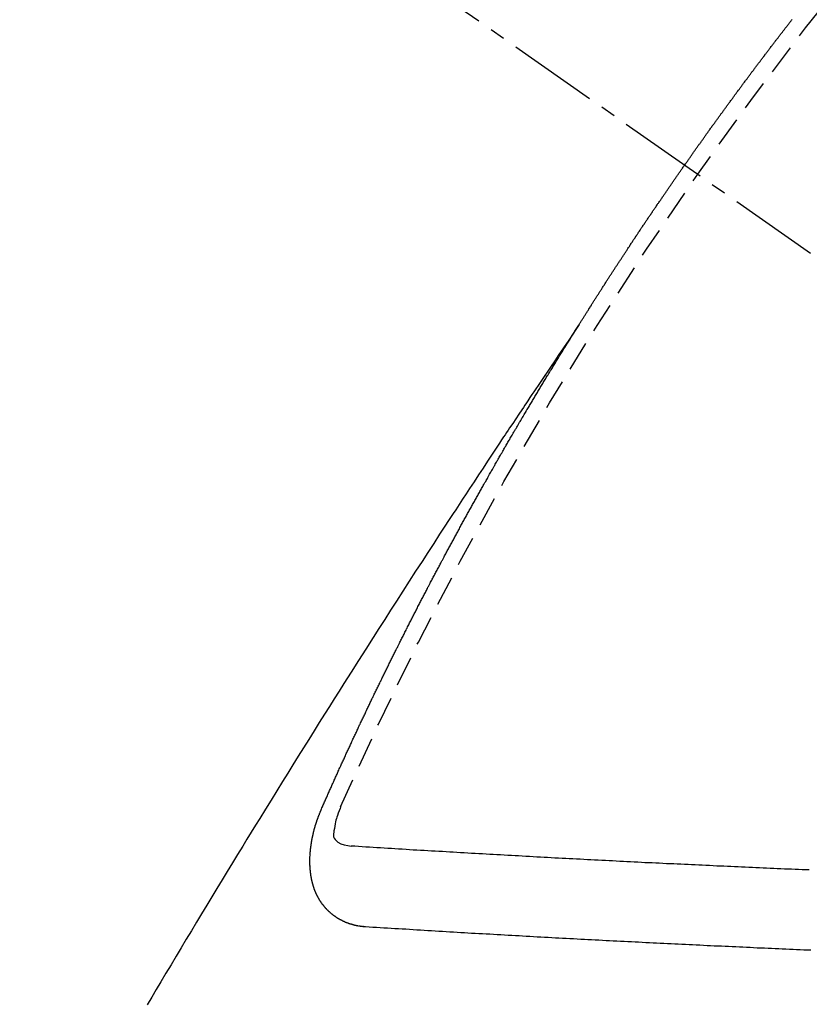
# Model space of a CAD drawing. Units: millimetres. Extents: x -109 to 26472, y -120 to 8847.
# Drawn here: x 16088 to 16094, y 6861 to 6869 of the extents above; entities that cross this region are included whole.
import ezdxf

# ---------------------------------------------------------------- set-up
doc = ezdxf.new("R2010")
doc.units = ezdxf.units.MM
doc.linetypes.add('CENTER2', pattern=[1.125, 0.75, -0.125, 0.125, -0.125])
doc.linetypes.add('HIDDEN', pattern=[0.375, 0.25, -0.125])
doc.layers.get('DEFPOINTS').update_dxf_attribs({"color": 146})
for name, color, linetype in [('150-機器', 8, 'Continuous'), ('160-文字', 254, 'Continuous'), ('166-寸法B', 11, 'Continuous')]:
    doc.layers.add(name, color=color, linetype=linetype)
doc.styles.add('KH001', font='txt')
doc.dimstyles.new('KH1xx030', dxfattribs={"dimscale": 30, "dimtxt": 2, "dimasz": 0.6, "dimexe": 0.3, "dimexo": 1.2, "dimgap": 0.5, "dimtad": 3, "dimdec": 1, "dimdsep": 46, "dimlunit": 6, "dimtxsty": 'KH001', "dimblk": 'DOT', "dimcen": 1, "dimdle": 1, "dimclrd": 256, "dimclre": 256, "dimclrt": 256, "dimadec": 0, "dimazin": 0, "dimtfac": 1, "dimtdec": 1, "dimtix": 1, "dimtmove": 2, "dimatfit": 3, "dimldrblk": 'CLOSEDBLANK', "dimfxl": 1, "dimtolj": 1, "dimtzin": 0, "dimlwd": -1, "dimlwe": -1, "dimarcsym": 0})

# ---------------------------------------------------------------- blocks, each defined once
blk = doc.blocks.new('F402_H')
at = {"layer": '150-機器', "color": 13, "linetype": 'CENTER2'}
blk.add_line((0, 0), (-244.018, -170.8633), dxfattribs=at)
at = {"layer": '150-機器', "color": 13, "linetype": 'HIDDEN'}
for points in [[(-217.0868, -153.9617), (-217.0908, -153.956), (-217.0948, -153.9502), (-217.0974, -153.9448), (-217.1014, -153.939), (-217.1054, -153.9333), (-217.1086, -153.927), (-217.112, -153.9221), (-217.116, -153.9164), (-217.1192, -153.9101), (-217.1227, -153.9052), (-217.1267, -153.8995), (-217.1298, -153.8932), (-217.1333, -153.8883), (-217.1373, -153.8826), (-217.1405, -153.8763), (-217.1439, -153.8714), (-217.1479, -153.8657), (-217.1511, -153.8594), (-217.1545, -153.8545), (-217.1585, -153.8488), (-217.1617, -153.8425), (-217.1657, -153.8368), (-217.1692, -153.8319), (-217.1723, -153.8256), (-217.1763, -153.8198), (-217.1798, -153.8149), (-217.183, -153.8087), (-217.187, -153.8029), (-217.1904, -153.798), (-217.1936, -153.7917), (-217.1976, -153.786), (-217.201, -153.7811), (-217.2042, -153.7748), (-217.2082, -153.7691), (-217.2122, -153.7634), (-217.2148, -153.7579), (-217.2188, -153.7522), (-217.2228, -153.7465), (-217.2263, -153.7416), (-217.2295, -153.7353), (-217.2335, -153.7296), (-217.2369, -153.7247), (-217.2401, -153.7184), (-217.2441, -153.7127), (-217.2481, -153.7069), (-217.2515, -153.702), (-217.2547, -153.6957), (-217.2587, -153.69), (-217.2622, -153.6851), (-217.2653, -153.6788), (-217.2693, -153.6731), (-217.2728, -153.6682), (-217.2768, -153.6625), (-217.28, -153.6562), (-217.2834, -153.6513), (-217.2874, -153.6456), (-217.2906, -153.6393), (-217.2946, -153.6336), (-217.298, -153.6287), (-217.302, -153.6229), (-217.3052, -153.6167), (-217.3087, -153.6118), (-217.3127, -153.606), (-217.3167, -153.6003), (-217.3193, -153.5948), (-217.3233, -153.5891), (-217.3273, -153.5834), (-217.3313, -153.5777), (-217.3339, -153.5722), (-217.3379, -153.5665), (-217.3419, -153.5608), (-217.3454, -153.5559), (-217.3485, -153.5496), (-217.3525, -153.5439), (-217.3565, -153.5381), (-217.36, -153.5332), (-217.3632, -153.527), (-217.3672, -153.5212), (-217.3706, -153.5163), (-217.3746, -153.5106), (-217.3778, -153.5043), (-217.3812, -153.4994), (-217.3852, -153.4937), (-217.3892, -153.488), (-217.3924, -153.4817), (-217.3959, -153.4768), (-217.3999, -153.4711), (-217.4039, -153.4654), (-217.4073, -153.4605), (-217.4105, -153.4542), (-217.4145, -153.4484), (-217.4179, -153.4435), (-217.4219, -153.4378), (-217.4251, -153.4315), (-217.4291, -153.4258), (-217.4325, -153.4209), (-217.4366, -153.4152), (-217.4406, -153.4095), (-217.4432, -153.404), (-217.4472, -153.3983), (-217.4512, -153.3926), (-217.4552, -153.3868), (-217.4586, -153.3819), (-217.4618, -153.3756), (-217.4658, -153.3699), (-217.4692, -153.365), (-217.4732, -153.3593), (-217.4773, -153.3536), (-217.4799, -153.3481), (-217.4839, -153.3424), (-217.4879, -153.3367), (-217.4919, -153.331), (-217.4953, -153.3261), (-217.4985, -153.3198), (-217.5025, -153.314), (-217.5059, -153.3091), (-217.5099, -153.3034), (-217.5139, -153.2977), (-217.518, -153.292), (-217.5206, -153.2865), (-217.5246, -153.2808), (-217.5286, -153.2751), (-217.532, -153.2702), (-217.536, -153.2645), (-217.5392, -153.2582), (-217.5432, -153.2524), (-217.5466, -153.2475), (-217.5506, -153.2418), (-217.5546, -153.2361), (-217.5581, -153.2312), (-217.5613, -153.2249), (-217.5653, -153.2192), (-217.5687, -153.2143), (-217.5727, -153.2086), (-217.5767, -153.2029), (-217.5807, -153.1971), (-217.5841, -153.1922), (-217.5873, -153.1859), (-217.5913, -153.1802), (-217.5948, -153.1753), (-217.5988, -153.1696), (-217.6028, -153.1639), (-217.6068, -153.1582), (-217.6094, -153.1527), (-217.6134, -153.147), (-217.6174, -153.1413), (-217.6208, -153.1364), (-217.6248, -153.1306), (-217.6288, -153.1249), (-217.6329, -153.1192), (-217.6363, -153.1143), (-217.6395, -153.108), (-217.6435, -153.1023), (-217.6469, -153.0974), (-217.6509, -153.0917), (-217.6549, -153.0859), (-217.6589, -153.0802), (-217.6624, -153.0753), (-217.6664, -153.0696), (-217.6695, -153.0633), (-217.673, -153.0584), (-217.677, -153.0527), (-217.681, -153.047), (-217.685, -153.0413), (-217.6884, -153.0364), (-217.6924, -153.0306), (-217.6964, -153.0249), (-217.6999, -153.02), (-217.7031, -153.0137), (-217.7071, -153.008), (-217.7111, -153.0023), (-217.7145, -152.9974), (-217.7185, -152.9917), (-217.7225, -152.9859), (-217.7259, -152.981), (-217.7299, -152.9753), (-217.7339, -152.9696), (-217.7374, -152.9647), (-217.7406, -152.9584), (-217.7446, -152.9527), (-217.7486, -152.947), (-217.752, -152.9421), (-217.756, -152.9364), (-217.76, -152.9306), (-217.7634, -152.9257), (-217.7675, -152.92), (-217.7715, -152.9143), (-217.7755, -152.9086), (-217.7789, -152.9037), (-217.7829, -152.898), (-217.7861, -152.8917), (-217.7895, -152.8868), (-217.7935, -152.881), (-217.7975, -152.8753), (-217.8015, -152.8696), (-217.805, -152.8647), (-217.809, -152.859), (-217.813, -152.8533), (-217.8164, -152.8484), (-217.8204, -152.8426), (-217.8244, -152.8369), (-217.8284, -152.8312), (-217.8318, -152.8263), (-217.8359, -152.8206), (-217.8399, -152.8149), (-217.8433, -152.81), (-217.8473, -152.8042), (-217.8505, -152.798), (-217.8545, -152.7922), (-217.8579, -152.7873), (-217.8619, -152.7816), (-217.8659, -152.7759), (-217.8694, -152.771), (-217.8734, -152.7653), (-217.8774, -152.7596), (-217.8814, -152.7538), (-217.8848, -152.7489), (-217.8888, -152.7432), (-217.8928, -152.7375), (-217.8968, -152.7318), (-217.9003, -152.7269), (-217.9043, -152.7212), (-217.9083, -152.7154), (-217.9117, -152.7105), (-217.9157, -152.7048), (-217.9197, -152.6991), (-217.9237, -152.6934), (-217.9271, -152.6885), (-217.9311, -152.6828), (-217.9351, -152.677), (-217.9386, -152.6721), (-217.9426, -152.6664), (-217.9466, -152.6607), (-217.9506, -152.655), (-217.954, -152.6501), (-217.958, -152.6444), (-217.962, -152.6386), (-217.9655, -152.6337), (-217.9695, -152.628), (-217.9735, -152.6223), (-217.9775, -152.6166), (-217.9809, -152.6117), (-217.9849, -152.606), (-217.9889, -152.6002), (-217.9924, -152.5953), (-217.9964, -152.5896), (-218.0004, -152.5839), (-218.0044, -152.5782), (-218.0078, -152.5733), (-218.0118, -152.5676), (-218.0158, -152.5618), (-218.0192, -152.5569), (-218.0232, -152.5512), (-218.0272, -152.5455), (-218.0313, -152.5398), (-218.0347, -152.5349), (-218.0387, -152.5292), (-218.0427, -152.5234), (-218.0461, -152.5185), (-218.0501, -152.5128), (-218.0541, -152.5071), (-218.0581, -152.5014), (-218.0616, -152.4965), (-218.0656, -152.4908), (-218.0696, -152.485), (-218.073, -152.4801), (-218.077, -152.4744), (-218.081, -152.4687), (-218.085, -152.463), (-218.0885, -152.4581), (-218.0925, -152.4524), (-218.0973, -152.4472), (-218.1007, -152.4423), (-218.1047, -152.4366), (-218.1087, -152.4309), (-218.1127, -152.4252), (-218.1162, -152.4203), (-218.1202, -152.4145), (-218.1242, -152.4088), (-218.1276, -152.4039), (-218.1316, -152.3982), (-218.1356, -152.3925), (-218.1396, -152.3868), (-218.143, -152.3819), (-218.1471, -152.3761), (-218.1511, -152.3704), (-218.1545, -152.3655), (-218.1585, -152.3598), (-218.1633, -152.3547), (-218.1673, -152.3489), (-218.1708, -152.344), (-218.1748, -152.3383), (-218.1788, -152.3326), (-218.1822, -152.3277), (-218.1862, -152.322), (-218.1902, -152.3163), (-218.1942, -152.3105), (-218.1976, -152.3056), (-218.2016, -152.2999), (-218.2056, -152.2942), (-218.2099, -152.2899), (-218.2139, -152.2842), (-218.2179, -152.2784), (-218.2219, -152.2727), (-218.2253, -152.2678), (-218.2293, -152.2621), (-218.2334, -152.2564), (-218.2368, -152.2515), (-218.2408, -152.2458), (-218.2448, -152.24), (-218.2496, -152.2349), (-218.253, -152.23), (-218.2571, -152.2243), (-218.2611, -152.2186), (-218.2645, -152.2136), (-218.2685, -152.2079), (-218.2725, -152.2022), (-218.2765, -152.1965), (-218.2799, -152.1916), (-218.2848, -152.1864), (-218.2888, -152.1807), (-218.2922, -152.1758), (-218.2962, -152.1701), (-218.3002, -152.1644), (-218.3042, -152.1587), (-218.3076, -152.1538), (-218.3116, -152.148), (-218.3165, -152.1429), (-218.3199, -152.138), (-218.3239, -152.1323), (-218.3279, -152.1266), (-218.3313, -152.1217), (-218.3353, -152.1159), (-218.3393, -152.1102), (-218.3442, -152.1051), (-218.3476, -152.1002), (-218.3516, -152.0945), (-218.3556, -152.0887), (-218.359, -152.0838), (-218.363, -152.0781), (-218.3671, -152.0724), (-218.3719, -152.0672), (-218.3753, -152.0623), (-218.3793, -152.0566), (-218.3833, -152.0509), (-218.3867, -152.046), (-218.3907, -152.0403), (-218.3948, -152.0346), (-218.3996, -152.0294), (-218.403, -152.0245), (-218.407, -152.0188), (-218.411, -152.0131), (-218.4144, -152.0082), (-218.4185, -152.0025), (-218.4233, -151.9973), (-218.4273, -151.9916), (-218.4307, -151.9867), (-218.4347, -151.981), (-218.4387, -151.9753), (-218.443, -151.9709), (-218.447, -151.9652), (-218.451, -151.9595), (-218.4544, -151.9546), (-218.4584, -151.9489), (-218.4624, -151.9431), (-218.4672, -151.938), (-218.4707, -151.9331), (-218.4747, -151.9274), (-218.4787, -151.9217), (-218.4821, -151.9168), (-218.4869, -151.9116), (-218.4909, -151.9059), (-218.4949, -151.9002), (-218.4984, -151.8953), (-218.5024, -151.8896), (-218.5072, -151.8844), (-218.5106, -151.8795), (-218.5146, -151.8738), (-218.5186, -151.8681), (-218.5226, -151.8623), (-218.5269, -151.858), (-218.5309, -151.8523), (-218.5349, -151.8466), (-218.5383, -151.8417), (-218.5423, -151.836), (-218.5472, -151.8308), (-218.5506, -151.8259), (-218.5546, -151.8202), (-218.5586, -151.8145), (-218.5626, -151.8088), (-218.5669, -151.8044), (-218.5709, -151.7987), (-218.5749, -151.793), (-218.5783, -151.7881), (-218.5831, -151.7829), (-218.5871, -151.7772), (-218.5906, -151.7723), (-218.5946, -151.7666), (-218.5994, -151.7615), (-218.6034, -151.7557), (-218.6068, -151.7508), (-218.6108, -151.7451), (-218.6156, -151.74), (-218.6191, -151.7351), (-218.6231, -151.7293), (-218.6271, -151.7236), (-218.6319, -151.7185), (-218.6353, -151.7136), (-218.6393, -151.7079), (-218.6434, -151.7021), (-218.6476, -151.6978), (-218.6516, -151.6921), (-218.6556, -151.6864), (-218.659, -151.6815), (-218.6639, -151.6763), (-218.6679, -151.6706), (-218.6719, -151.6649), (-218.6753, -151.66), (-218.6801, -151.6548), (-218.6841, -151.6491), (-218.6876, -151.6442), (-218.6916, -151.6385), (-218.6964, -151.6333), (-218.6998, -151.6284), (-218.7038, -151.6227), (-218.7086, -151.6176), (-218.7121, -151.6127), (-218.7161, -151.607), (-218.7201, -151.6012), (-218.7249, -151.5961), (-218.7283, -151.5912), (-218.7323, -151.5855), (-218.7372, -151.5803), (-218.7406, -151.5754), (-218.7446, -151.5697), (-218.7494, -151.5646), (-218.7529, -151.5597), (-218.7569, -151.5539), (-218.7609, -151.5482), (-218.7657, -151.5431), (-218.7691, -151.5382), (-218.7731, -151.5325), (-218.7779, -151.5273), (-218.7814, -151.5224), (-218.7854, -151.5167), (-218.7902, -151.5115), (-218.7936, -151.5066), (-218.7976, -151.5009), (-218.8025, -151.4958), (-218.8059, -151.4909), (-218.8099, -151.4851), (-218.8147, -151.48), (-218.8187, -151.4743), (-218.8222, -151.4694), (-218.8262, -151.4637), (-218.831, -151.4585), (-218.8344, -151.4536), (-218.8384, -151.4479), (-218.8432, -151.4427), (-218.8467, -151.4378), (-218.8507, -151.4321), (-218.8555, -151.427), (-218.8589, -151.4221), (-218.8629, -151.4164), (-218.8678, -151.4112)], [(-217.0908, -153.956), (-217.0475, -154.0203), (-217.0043, -154.0847), (-216.961, -154.1491), (-216.9178, -154.2135), (-216.8883, -154.2574), (-216.8588, -154.3012), (-216.8293, -154.3451), (-216.7998, -154.389), (-216.7827, -154.4142), (-216.7657, -154.4394), (-216.7487, -154.4646), (-216.7316, -154.4898), (-216.7147, -154.5148), (-216.6978, -154.5397), (-216.6809, -154.5647), (-216.664, -154.5898), (-216.6514, -154.6086), (-216.6388, -154.6275), (-216.6262, -154.6464), (-216.6136, -154.6653), (-216.5883, -154.7032), (-216.5629, -154.7412), (-216.5375, -154.7791), (-216.5122, -154.8171), (-216.4996, -154.8359), (-216.487, -154.8548), (-216.4744, -154.8737), (-216.4618, -154.8925), (-216.445, -154.9177), (-216.4283, -154.9428), (-216.4116, -154.9679), (-216.395, -154.9931), (-216.3783, -155.0186), (-216.3617, -155.0441), (-216.3451, -155.0696), (-216.3285, -155.0951), (-216.291, -155.1519), (-216.2533, -155.2086), (-216.2156, -155.2653), (-216.178, -155.3221), (-216.1491, -155.3664), (-216.1202, -155.4107), (-216.0914, -155.4551), (-216.0625, -155.4993), (-216.041, -155.5318), (-216.0195, -155.5642), (-215.998, -155.5967), (-215.9766, -155.6291), (-215.9275, -155.7041), (-215.8788, -155.7792), (-215.8302, -155.8545), (-215.7817, -155.9298), (-215.7284, -156.0124), (-215.6751, -156.095), (-215.6218, -156.1776), (-215.5686, -156.2603), (-215.5197, -156.3365), (-215.4708, -156.4128), (-215.422, -156.4891), (-215.3732, -156.5654), (-215.3122, -156.6609), (-215.2513, -156.7564), (-215.1904, -156.852), (-215.1298, -156.9478), (-215.0896, -157.0115), (-215.0495, -157.0754), (-215.0094, -157.1392), (-214.9693, -157.2031), (-214.9253, -157.2733), (-214.8812, -157.3435), (-214.8372, -157.4138), (-214.7933, -157.484), (-214.7494, -157.5544), (-214.7055, -157.6247), (-214.6618, -157.6951), (-214.6181, -157.7656), (-214.5706, -157.8423), (-214.5233, -157.919), (-214.476, -157.9958), (-214.4287, -158.0725), (-214.3932, -158.1301), (-214.3577, -158.1878), (-214.3222, -158.2454), (-214.2867, -158.3031), (-214.2436, -158.3736), (-214.2005, -158.4442), (-214.1575, -158.5148), (-214.1145, -158.5855), (-214.0718, -158.656), (-214.029, -158.7265), (-213.9864, -158.7971), (-213.9437, -158.8677), (-213.9012, -158.9383), (-213.8586, -159.009), (-213.8162, -159.0797), (-213.7738, -159.1505), (-213.7314, -159.2212), (-213.689, -159.292), (-213.6467, -159.3629), (-213.6046, -159.4338), (-213.5665, -159.4981), (-213.5284, -159.5625), (-213.4904, -159.6269)], [(-214.9435, -157.9946), (-214.9475, -157.9853), (-214.9511, -157.9768), (-214.9546, -157.9683), (-214.9581, -157.9598), (-214.9624, -157.9519), (-214.9665, -157.9426), (-214.97, -157.9341), (-214.9735, -157.9256), (-214.9771, -157.9171), (-214.9806, -157.9086), (-214.9855, -157.8999), (-214.989, -157.8914), (-214.9925, -157.8829), (-214.996, -157.8744), (-214.9995, -157.8659), (-215.0044, -157.8571), (-215.0079, -157.8486), (-215.0115, -157.8402), (-215.015, -157.8317), (-215.0191, -157.8223), (-215.0234, -157.8144), (-215.0269, -157.8059), (-215.0304, -157.7974), (-215.0339, -157.7889), (-215.0388, -157.7802), (-215.0424, -157.7717), (-215.0459, -157.7632), (-215.0494, -157.7547), (-215.0535, -157.7454), (-215.0578, -157.7375), (-215.0613, -157.729), (-215.0648, -157.7205), (-215.0683, -157.712), (-215.0733, -157.7032), (-215.0768, -157.6947), (-215.0803, -157.6862), (-215.0838, -157.6777), (-215.0887, -157.669), (-215.0922, -157.6605), (-215.0957, -157.652), (-215.1001, -157.6441), (-215.1041, -157.6348), (-215.1077, -157.6263), (-215.1112, -157.6178), (-215.1155, -157.6098), (-215.1196, -157.6005), (-215.1231, -157.592), (-215.1274, -157.5841), (-215.1315, -157.5748), (-215.135, -157.5663), (-215.1386, -157.5578), (-215.1429, -157.5499), (-215.147, -157.5406), (-215.1505, -157.5321), (-215.1548, -157.5241), (-215.1583, -157.5156), (-215.1624, -157.5063), (-215.1668, -157.4984), (-215.1703, -157.4899), (-215.1744, -157.4806), (-215.1787, -157.4727), (-215.1822, -157.4642), (-215.1857, -157.4557), (-215.1906, -157.4469), (-215.1941, -157.4384), (-215.1976, -157.4299), (-215.2026, -157.4212), (-215.2061, -157.4127), (-215.2096, -157.4042), (-215.2139, -157.3963), (-215.218, -157.387), (-215.2215, -157.3785), (-215.2258, -157.3705), (-215.2299, -157.3612), (-215.2343, -157.3533), (-215.2378, -157.3448), (-215.2419, -157.3355), (-215.2462, -157.3276), (-215.2497, -157.3191), (-215.2532, -157.3106), (-215.2581, -157.3018), (-215.2616, -157.2933), (-215.266, -157.2854), (-215.2701, -157.2761), (-215.2736, -157.2676), (-215.2779, -157.2597), (-215.282, -157.2504), (-215.2863, -157.2424), (-215.2898, -157.2339), (-215.2939, -157.2246), (-215.2983, -157.2167), (-215.3018, -157.2082), (-215.3067, -157.1995), (-215.3102, -157.191), (-215.3145, -157.183), (-215.3186, -157.1737), (-215.3221, -157.1652), (-215.3265, -157.1573), (-215.3305, -157.148), (-215.3349, -157.1401), (-215.3384, -157.1316), (-215.3433, -157.1228), (-215.3468, -157.1143), (-215.3503, -157.1058), (-215.3552, -157.0971), (-215.3587, -157.0886), (-215.3631, -157.0807), (-215.3672, -157.0713), (-215.3715, -157.0634), (-215.375, -157.0549), (-215.3799, -157.0462), (-215.3834, -157.0377), (-215.3883, -157.0289), (-215.3918, -157.0204), (-215.3962, -157.0125), (-215.4003, -157.0032), (-215.4046, -156.9953), (-215.4081, -156.9868), (-215.413, -156.978), (-215.4165, -156.9695), (-215.4209, -156.9616), (-215.4249, -156.9523), (-215.4293, -156.9444), (-215.4334, -156.9351), (-215.4377, -156.9271), (-215.4412, -156.9186), (-215.4461, -156.9099), (-215.4496, -156.9014), (-215.454, -156.8935), (-215.458, -156.8842), (-215.4624, -156.8762), (-215.4665, -156.8669), (-215.4708, -156.859), (-215.4743, -156.8505), (-215.4792, -156.8418), (-215.4827, -156.8333), (-215.4876, -156.8245), (-215.4911, -156.816), (-215.4955, -156.8081), (-215.5004, -156.7994), (-215.5039, -156.7909), (-215.5088, -156.7821), (-215.5123, -156.7736), (-215.5166, -156.7657), (-215.5207, -156.7564), (-215.5251, -156.7485), (-215.5291, -156.7391), (-215.5335, -156.7312), (-215.5378, -156.7233), (-215.5419, -156.714), (-215.5462, -156.7061), (-215.5503, -156.6967), (-215.5546, -156.6888), (-215.559, -156.6809), (-215.5631, -156.6716), (-215.5674, -156.6637), (-215.5715, -156.6543), (-215.5758, -156.6464), (-215.5801, -156.6385), (-215.5842, -156.6292), (-215.5886, -156.6213), (-215.5926, -156.6119), (-215.597, -156.604), (-215.6019, -156.5953), (-215.6054, -156.5868), (-215.6097, -156.5789), (-215.6138, -156.5695), (-215.6181, -156.5616), (-215.6231, -156.5529), (-215.6266, -156.5444), (-215.6315, -156.5356), (-215.6358, -156.5277), (-215.6393, -156.5192), (-215.6442, -156.5105), (-215.6486, -156.5025), (-215.6526, -156.4932), (-215.657, -156.4853), (-215.6619, -156.4766), (-215.6654, -156.4681), (-215.6703, -156.4593), (-215.6746, -156.4514), (-215.6781, -156.4429), (-215.683, -156.4342), (-215.6874, -156.4262), (-215.6915, -156.4169), (-215.6958, -156.409), (-215.7007, -156.4003), (-215.7042, -156.3918), (-215.7091, -156.383), (-215.7134, -156.3751), (-215.7175, -156.3658), (-215.7219, -156.3579), (-215.7262, -156.3499), (-215.7303, -156.3406), (-215.7346, -156.3327), (-215.7395, -156.3239), (-215.7438, -156.316), (-215.7479, -156.3067), (-215.7523, -156.2988), (-215.7572, -156.29), (-215.7607, -156.2815), (-215.7656, -156.2728), (-215.7699, -156.2649), (-215.7748, -156.2561), (-215.7783, -156.2476), (-215.7832, -156.2389), (-215.7876, -156.231), (-215.7919, -156.223), (-215.796, -156.2137), (-215.8003, -156.2058), (-215.8052, -156.1971), (-215.8096, -156.1891), (-215.8136, -156.1798), (-215.818, -156.1719), (-215.8229, -156.1632), (-215.8272, -156.1552), (-215.8313, -156.1459), (-215.8356, -156.138), (-215.8405, -156.1293), (-215.8449, -156.1213), (-215.8489, -156.112), (-215.8533, -156.1041), (-215.8582, -156.0953), (-215.8625, -156.0874), (-215.8674, -156.0787), (-215.8709, -156.0702), (-215.8758, -156.0614), (-215.8802, -156.0535), (-215.8851, -156.0448), (-215.8894, -156.0368), (-215.8935, -156.0275), (-215.8978, -156.0196), (-215.9027, -156.0109), (-215.9071, -156.0029), (-215.912, -155.9942), (-215.9155, -155.9857), (-215.9204, -155.977), (-215.9247, -155.969), (-215.9296, -155.9603), (-215.9339, -155.9524), (-215.9389, -155.9436), (-215.9424, -155.9351), (-215.9473, -155.9264), (-215.9516, -155.9185), (-215.9565, -155.9097), (-215.9608, -155.9018), (-215.9657, -155.8931), (-215.9698, -155.8837), (-215.9742, -155.8758), (-215.9791, -155.8671), (-215.9834, -155.8592), (-215.9883, -155.8504), (-215.9926, -155.8425), (-215.9975, -155.8337), (-216.0019, -155.8258), (-216.0059, -155.8165), (-216.0103, -155.8086), (-216.0152, -155.7998), (-216.0195, -155.7919), (-216.0244, -155.7832), (-216.0288, -155.7752), (-216.0337, -155.7665), (-216.038, -155.7586), (-216.0429, -155.7498), (-216.047, -155.7405), (-216.0513, -155.7326), (-216.0562, -155.7239), (-216.0605, -155.7159), (-216.0654, -155.7072), (-216.0698, -155.6993), (-216.0747, -155.6905), (-216.079, -155.6826), (-216.0839, -155.6739), (-216.0882, -155.6659), (-216.0932, -155.6572), (-216.0981, -155.6484), (-216.1016, -155.6399), (-216.1065, -155.6312), (-216.1108, -155.6233), (-216.1157, -155.6145), (-216.12, -155.6066), (-216.1249, -155.5979), (-216.1293, -155.5899), (-216.1342, -155.5812), (-216.1391, -155.5725), (-216.1434, -155.5645), (-216.1483, -155.5558), (-216.1526, -155.5479), (-216.1576, -155.5391), (-216.1619, -155.5312), (-216.1668, -155.5225), (-216.1711, -155.5145), (-216.176, -155.5058), (-216.1809, -155.4971), (-216.1853, -155.4891), (-216.1902, -155.4804), (-216.1945, -155.4725), (-216.1994, -155.4637), (-216.2037, -155.4558), (-216.2086, -155.4471), (-216.2135, -155.4383), (-216.2179, -155.4304), (-216.2228, -155.4216), (-216.2271, -155.4137), (-216.232, -155.405), (-216.2363, -155.3971), (-216.2412, -155.3883), (-216.2461, -155.3796), (-216.2505, -155.3716), (-216.2554, -155.3629), (-216.2597, -155.355), (-216.2646, -155.3462), (-216.2689, -155.3383), (-216.2739, -155.3296), (-216.2788, -155.3208), (-216.2831, -155.3129), (-216.288, -155.3042), (-216.2923, -155.2962), (-216.2972, -155.2875), (-216.3021, -155.2788), (-216.3065, -155.2708), (-216.3122, -155.2627), (-216.3165, -155.2547), (-216.3214, -155.246), (-216.3263, -155.2373), (-216.3306, -155.2293), (-216.3356, -155.2206), (-216.3399, -155.2127), (-216.3448, -155.2039), (-216.3497, -155.1952), (-216.354, -155.1872), (-216.3589, -155.1785), (-216.3633, -155.1706), (-216.369, -155.1624), (-216.3739, -155.1537), (-216.3782, -155.1457), (-216.3831, -155.137), (-216.3874, -155.1291), (-216.3924, -155.1203), (-216.3973, -155.1116), (-216.4016, -155.1037), (-216.4065, -155.0949), (-216.4116, -155.0876), (-216.4165, -155.0788), (-216.4214, -155.0701), (-216.4258, -155.0622), (-216.4307, -155.0534), (-216.435, -155.0455), (-216.4399, -155.0368), (-216.4456, -155.0286), (-216.45, -155.0207), (-216.4549, -155.0119), (-216.4598, -155.0032), (-216.4641, -154.9953), (-216.469, -154.9865), (-216.4733, -154.9786), (-216.4791, -154.9704), (-216.484, -154.9617), (-216.4883, -154.9538), (-216.4932, -154.945), (-216.4975, -154.9371), (-216.5024, -154.9283), (-216.5082, -154.9202), (-216.5125, -154.9122), (-216.5174, -154.9035), (-216.5223, -154.8948), (-216.5266, -154.8868), (-216.5324, -154.8787), (-216.5367, -154.8707), (-216.5416, -154.862), (-216.5465, -154.8533), (-216.5508, -154.8453), (-216.5565, -154.8372), (-216.5614, -154.8284), (-216.5658, -154.8205), (-216.5707, -154.8118), (-216.5764, -154.8036), (-216.5807, -154.7957), (-216.5856, -154.7869), (-216.59, -154.779), (-216.5949, -154.7703), (-216.6006, -154.7621), (-216.6049, -154.7542), (-216.6098, -154.7454), (-216.6147, -154.7367), (-216.6199, -154.7293), (-216.6248, -154.7206), (-216.6297, -154.7118), (-216.634, -154.7039), (-216.6397, -154.6957), (-216.6441, -154.6878), (-216.649, -154.6791), (-216.6539, -154.6703), (-216.659, -154.663), (-216.6639, -154.6542), (-216.6688, -154.6455), (-216.674, -154.6381), (-216.6789, -154.6294), (-216.6838, -154.6207), (-216.6881, -154.6127), (-216.6938, -154.6046), (-216.6987, -154.5958), (-216.7031, -154.5879), (-216.7088, -154.5797), (-216.7137, -154.571), (-216.718, -154.5631), (-216.7229, -154.5543), (-216.7281, -154.547), (-216.733, -154.5382), (-216.7379, -154.5295), (-216.743, -154.5221), (-216.7479, -154.5134), (-216.7528, -154.5046), (-216.758, -154.4973), (-216.7629, -154.4886), (-216.7678, -154.4798), (-216.773, -154.4725), (-216.7779, -154.4637), (-216.7828, -154.455), (-216.7879, -154.4476), (-216.7928, -154.4389), (-216.7977, -154.4301), (-216.8029, -154.4228), (-216.8078, -154.414), (-216.8127, -154.4053), (-216.8178, -154.3979), (-216.8227, -154.3892), (-216.8284, -154.381), (-216.8328, -154.3731), (-216.8377, -154.3644), (-216.8434, -154.3562), (-216.8477, -154.3483), (-216.8526, -154.3395), (-216.8584, -154.3314), (-216.8627, -154.3234), (-216.8684, -154.3153), (-216.8733, -154.3065), (-216.8776, -154.2986), (-216.8834, -154.2904), (-216.8883, -154.2817), (-216.8934, -154.2743), (-216.8983, -154.2656), (-216.904, -154.2574), (-216.9084, -154.2495), (-216.9133, -154.2408), (-216.919, -154.2326), (-216.9233, -154.2247), (-216.929, -154.2165), (-216.9339, -154.2078), (-216.9397, -154.1996), (-216.944, -154.1917), (-216.9489, -154.1829), (-216.9546, -154.1747), (-216.959, -154.1668), (-216.9647, -154.1587), (-216.9696, -154.1499), (-216.9747, -154.1426), (-216.9796, -154.1338), (-216.9854, -154.1256), (-216.9897, -154.1177), (-216.9954, -154.1096), (-217.0003, -154.1008), (-217.0055, -154.0935), (-217.0104, -154.0847), (-217.0153, -154.076), (-217.0204, -154.0686), (-217.0253, -154.0599), (-217.031, -154.0517), (-217.0359, -154.043), (-217.0411, -154.0356), (-217.046, -154.0269), (-217.0517, -154.0187), (-217.056, -154.0108), (-217.0618, -154.0026), (-217.0667, -153.9939), (-217.0718, -153.9865), (-217.0767, -153.9778), (-217.0824, -153.9696), (-217.0868, -153.9617)], [(-215.31, -158.977), (-215.3078, -158.9766), (-215.3056, -158.9763), (-215.3034, -158.976), (-215.3006, -158.9765), (-215.2976, -158.9756), (-215.2954, -158.9753), (-215.2932, -158.9749), (-215.291, -158.9746), (-215.2882, -158.9751), (-215.286, -158.9748), (-215.2838, -158.9744), (-215.2808, -158.9735), (-215.2786, -158.9732), (-215.2764, -158.9729), (-215.2736, -158.9734), (-215.2714, -158.973), (-215.2692, -158.9727), (-215.2661, -158.9718), (-215.2639, -158.9715), (-215.2617, -158.9712), (-215.2595, -158.9708), (-215.2573, -158.9705), (-215.2551, -158.9702), (-215.2521, -158.9693), (-215.2493, -158.9698), (-215.2471, -158.9694), (-215.2449, -158.9691), (-215.2427, -158.9688), (-215.2397, -158.9679), (-215.2375, -158.9676), (-215.2353, -158.9672), (-215.2331, -158.9669), (-215.2314, -158.9658), (-215.2292, -158.9654), (-215.2262, -158.9645), (-215.224, -158.9642), (-215.2218, -158.9639), (-215.2196, -158.9636), (-215.2166, -158.9627), (-215.2143, -158.9623), (-215.2127, -158.9612), (-215.2105, -158.9609), (-215.2083, -158.9605), (-215.2053, -158.9596), (-215.2031, -158.9593), (-215.2014, -158.9582), (-215.1992, -158.9578), (-215.197, -158.9575), (-215.194, -158.9566), (-215.1924, -158.9555), (-215.1902, -158.9551), (-215.188, -158.9548), (-215.1849, -158.9539), (-215.1833, -158.9528), (-215.1811, -158.9524), (-215.1789, -158.9521), (-215.1764, -158.9504), (-215.1742, -158.9501), (-215.1726, -158.9489), (-215.1704, -158.9486), (-215.1674, -158.9477), (-215.1657, -158.9466), (-215.1635, -158.9462), (-215.1619, -158.9451), (-215.1589, -158.9442), (-215.1567, -158.9439), (-215.155, -158.9427), (-215.1528, -158.9424), (-215.1504, -158.9407), (-215.1482, -158.9403), (-215.1465, -158.9392), (-215.1443, -158.9389), (-215.1419, -158.9372), (-215.1397, -158.9368), (-215.138, -158.9357), (-215.1364, -158.9345), (-215.1334, -158.9336), (-215.1317, -158.9325), (-215.1295, -158.9322), (-215.1279, -158.931), (-215.1249, -158.9301), (-215.1232, -158.929), (-215.1216, -158.9278), (-215.1194, -158.9275), (-215.117, -158.9258), (-215.1153, -158.9247), (-215.1131, -158.9243), (-215.1115, -158.9232), (-215.109, -158.9215), (-215.1068, -158.9211), (-215.1052, -158.92), (-215.1036, -158.9189), (-215.1011, -158.9171), (-215.0989, -158.9168), (-215.0973, -158.9157), (-215.0956, -158.9145), (-215.0932, -158.9128), (-215.091, -158.9125), (-215.0893, -158.9113), (-215.0877, -158.9102), (-215.0853, -158.9085), (-215.0836, -158.9073), (-215.082, -158.9062), (-215.0798, -158.9059), (-215.0773, -158.9041), (-215.0757, -158.903), (-215.0741, -158.9019), (-215.0724, -158.9007), (-215.07, -158.899), (-215.0683, -158.8978), (-215.0667, -158.8967), (-215.0643, -158.895), (-215.0626, -158.8938), (-215.061, -158.8927), (-215.0594, -158.8916), (-215.0569, -158.8898), (-215.0553, -158.8887), (-215.0536, -158.8876), (-215.052, -158.8864), (-215.0496, -158.8847), (-215.0479, -158.8835), (-215.0463, -158.8824), (-215.0447, -158.8813), (-215.0422, -158.8795), (-215.0406, -158.8784), (-215.0389, -158.8773), (-215.0373, -158.8761), (-215.0354, -158.8736), (-215.0338, -158.8724), (-215.0322, -158.8713), (-215.0305, -158.8701), (-215.0281, -158.8684), (-215.0264, -158.8673), (-215.0254, -158.8653), (-215.0237, -158.8642), (-215.0213, -158.8625), (-215.0197, -158.8613), (-215.018, -158.8602), (-215.017, -158.8582), (-215.0145, -158.8565), (-215.0129, -158.8554), (-215.0112, -158.8542), (-215.0102, -158.8522), (-215.0077, -158.8505), (-215.0061, -158.8494), (-215.005, -158.8474), (-215.0034, -158.8463), (-215.0009, -158.8446), (-214.9999, -158.8426), (-214.9982, -158.8415), (-214.9972, -158.8395), (-214.9947, -158.8378), (-214.9931, -158.8366), (-214.992, -158.8347), (-214.9904, -158.8335), (-214.9893, -158.8316), (-214.9869, -158.8299), (-214.9858, -158.8279), (-214.9842, -158.8268), (-214.9826, -158.8256), (-214.9807, -158.8231), (-214.9791, -158.8219), (-214.978, -158.82), (-214.9764, -158.8188), (-214.9753, -158.8169), (-214.9734, -158.8143), (-214.9718, -158.8132), (-214.9707, -158.8112), (-214.9691, -158.8101), (-214.9672, -158.8075), (-214.9656, -158.8064), (-214.9645, -158.8044), (-214.9634, -158.8025), (-214.9618, -158.8013), (-214.9599, -158.7988), (-214.9589, -158.7968), (-214.9572, -158.7957), (-214.9562, -158.7937), (-214.9551, -158.7918), (-214.9527, -158.7901), (-214.9516, -158.7881), (-214.9505, -158.7861), (-214.9495, -158.7842), (-214.9478, -158.783), (-214.9468, -158.7811), (-214.9449, -158.7785), (-214.9438, -158.7766), (-214.9422, -158.7754), (-214.9411, -158.7735), (-214.9401, -158.7715), (-214.9382, -158.769), (-214.9371, -158.767), (-214.9361, -158.7651), (-214.9344, -158.7639), (-214.9334, -158.762), (-214.9323, -158.76), (-214.9304, -158.7575), (-214.9294, -158.7555), (-214.9283, -158.7535), (-214.9273, -158.7516), (-214.9262, -158.7496), (-214.9251, -158.7477), (-214.9241, -158.7457), (-214.9222, -158.7432), (-214.9211, -158.7412), (-214.9201, -158.7392), (-214.919, -158.7373), (-214.9179, -158.7353), (-214.9169, -158.7334), (-214.9158, -158.7314), (-214.9148, -158.7294), (-214.9129, -158.7269), (-214.9118, -158.7249), (-214.9108, -158.723), (-214.9097, -158.721), (-214.9086, -158.7191), (-214.9076, -158.7171), (-214.9071, -158.7143), (-214.906, -158.7124), (-214.905, -158.7104), (-214.9039, -158.7084), (-214.902, -158.7059), (-214.901, -158.7039), (-214.9005, -158.7012), (-214.8994, -158.6992), (-214.8983, -158.6972), (-214.8973, -158.6953), (-214.8968, -158.6925), (-214.8957, -158.6905), (-214.8947, -158.6886), (-214.8936, -158.6866), (-214.8931, -158.6838), (-214.8921, -158.6819), (-214.891, -158.6799), (-214.8905, -158.6771), (-214.8894, -158.6752), (-214.8884, -158.6732), (-214.8871, -158.6699), (-214.886, -158.6679), (-214.8855, -158.6651), (-214.8845, -158.6632), (-214.8834, -158.6612), (-214.8829, -158.6584), (-214.8818, -158.6565), (-214.8814, -158.6537), (-214.8803, -158.6517), (-214.8798, -158.6489), (-214.8787, -158.647), (-214.8783, -158.6442), (-214.8772, -158.6422), (-214.8767, -158.6395), (-214.8756, -158.6375), (-214.8751, -158.6347), (-214.8741, -158.6328), (-214.8744, -158.6306), (-214.8734, -158.6286), (-214.8729, -158.6258), (-214.8718, -158.6239), (-214.8713, -158.6211), (-214.8708, -158.6183), (-214.8698, -158.6163), (-214.8693, -158.6136), (-214.8688, -158.6108), (-214.8677, -158.6088), (-214.8672, -158.606), (-214.8667, -158.6033), (-214.8657, -158.6013), (-214.8652, -158.5985), (-214.8647, -158.5958), (-214.8636, -158.5938), (-214.864, -158.5916), (-214.8635, -158.5888), (-214.863, -158.586), (-214.8619, -158.5841), (-214.8614, -158.5813), (-214.8609, -158.5785), (-214.8604, -158.5757), (-214.8594, -158.5738), (-214.8597, -158.5716), (-214.8592, -158.5688), (-214.8587, -158.566), (-214.8582, -158.5632), (-214.8578, -158.5605), (-214.8567, -158.5585), (-214.8562, -158.5557), (-214.8565, -158.5535), (-214.856, -158.5507), (-214.8556, -158.548), (-214.8551, -158.5452), (-214.8546, -158.5424), (-214.8541, -158.5396), (-214.8544, -158.5374), (-214.8539, -158.5346), (-214.8534, -158.5319), (-214.8529, -158.5291), (-214.8524, -158.5263), (-214.8528, -158.5241), (-214.8523, -158.5213), (-214.8518, -158.5185), (-214.8513, -158.5158), (-214.8516, -158.5136), (-214.8511, -158.5108), (-214.8507, -158.508), (-214.8502, -158.5052), (-214.8505, -158.503), (-214.85, -158.5002), (-214.8495, -158.4975), (-214.849, -158.4947), (-214.8493, -158.4925), (-214.8489, -158.4897), (-214.8484, -158.4869), (-214.8487, -158.4847), (-214.8488, -158.4811), (-214.8483, -158.4783), (-214.8478, -158.4756), (-214.8481, -158.4734), (-214.8476, -158.4706), (-214.8471, -158.4678), (-214.848, -158.4648), (-214.8476, -158.462), (-214.8471, -158.4592), (-214.8474, -158.457), (-214.8469, -158.4542), (-214.847, -158.4506), (-214.8473, -158.4484), (-214.8468, -158.4457), (-214.8463, -158.4429), (-214.8472, -158.4399), (-214.8467, -158.4371), (-214.8471, -158.4349), (-214.8466, -158.4321), (-214.8467, -158.4285), (-214.847, -158.4263), (-214.8465, -158.4235), (-214.8474, -158.4205), (-214.8469, -158.4177), (-214.8464, -158.4149), (-214.8473, -158.4119), (-214.8468, -158.4091), (-214.8472, -158.4069), (-214.8472, -158.4033), (-214.8476, -158.4011), (-214.8471, -158.3983), (-214.8472, -158.3948), (-214.8475, -158.3925), (-214.8476, -158.389), (-214.8479, -158.3867), (-214.8474, -158.384), (-214.8483, -158.3809), (-214.8478, -158.3782), (-214.8487, -158.3751), (-214.8482, -158.3724), (-214.8491, -158.3693), (-214.8486, -158.3666), (-214.8495, -158.3635), (-214.849, -158.3608), (-214.8499, -158.3577), (-214.8494, -158.355), (-214.8503, -158.3519), (-214.8507, -158.3497), (-214.8508, -158.3461), (-214.8511, -158.3439), (-214.8512, -158.3403), (-214.8515, -158.3381), (-214.8516, -158.3345), (-214.8519, -158.3323), (-214.852, -158.3287), (-214.8529, -158.3257), (-214.8532, -158.3235), (-214.8533, -158.3199), (-214.8536, -158.3177), (-214.8537, -158.3141), (-214.854, -158.3119), (-214.8549, -158.3089), (-214.855, -158.3053), (-214.8553, -158.3031), (-214.8562, -158.3001), (-214.8563, -158.2965), (-214.8566, -158.2943), (-214.8575, -158.2912), (-214.8576, -158.2876), (-214.858, -158.2854), (-214.8589, -158.2824), (-214.8589, -158.2788), (-214.8593, -158.2766), (-214.8602, -158.2736), (-214.8602, -158.27), (-214.8606, -158.2678), (-214.8615, -158.2648), (-214.8624, -158.2617), (-214.8625, -158.2581), (-214.8628, -158.2559), (-214.8637, -158.2529), (-214.8638, -158.2493), (-214.8647, -158.2463), (-214.865, -158.2441), (-214.8659, -158.2411), (-214.8668, -158.238), (-214.8669, -158.2344), (-214.8678, -158.2314), (-214.8681, -158.2292), (-214.869, -158.2262), (-214.8691, -158.2226), (-214.87, -158.2196), (-214.8709, -158.2166), (-214.8712, -158.2143), (-214.8721, -158.2113), (-214.873, -158.2083), (-214.8731, -158.2047), (-214.874, -158.2017), (-214.8749, -158.1987), (-214.8758, -158.1956), (-214.8761, -158.1934), (-214.877, -158.1904), (-214.8779, -158.1874), (-214.878, -158.1838), (-214.8789, -158.1808), (-214.8798, -158.1777), (-214.8807, -158.1747), (-214.8816, -158.1717), (-214.8825, -158.1687), (-214.8834, -158.1657), (-214.8837, -158.1634), (-214.8846, -158.1604), (-214.8855, -158.1574), (-214.8864, -158.1544), (-214.8873, -158.1514), (-214.8882, -158.1483), (-214.8891, -158.1453), (-214.89, -158.1423), (-214.8909, -158.1393), (-214.891, -158.1357), (-214.8919, -158.1326), (-214.8928, -158.1296), (-214.8945, -158.1272), (-214.8954, -158.1241), (-214.8963, -158.1211), (-214.8972, -158.1181), (-214.8981, -158.1151), (-214.899, -158.1121), (-214.8999, -158.109), (-214.9008, -158.106), (-214.9017, -158.103), (-214.9026, -158.1), (-214.9035, -158.0969), (-214.905, -158.0931), (-214.9059, -158.0901), (-214.9068, -158.0871), (-214.9085, -158.0846), (-214.9094, -158.0816), (-214.9103, -158.0786), (-214.9112, -158.0755), (-214.9121, -158.0725), (-214.913, -158.0695), (-214.9147, -158.067), (-214.9162, -158.0632), (-214.9171, -158.0602), (-214.918, -158.0571), (-214.9189, -158.0541), (-214.9206, -158.0517), (-214.9215, -158.0487), (-214.9224, -158.0456), (-214.9238, -158.0418), (-214.9256, -158.0393), (-214.9265, -158.0363), (-214.9274, -158.0333), (-214.9283, -158.0303), (-214.93, -158.0278), (-214.9314, -158.024), (-214.9323, -158.021), (-214.9332, -158.0179), (-214.935, -158.0155), (-214.9359, -158.0125), (-214.9373, -158.0086), (-214.9382, -158.0056), (-214.9399, -158.0031), (-214.9408, -158.0001), (-214.9417, -157.9971), (-214.9435, -157.9946)], [(-215.1058, -157.9685), (-215.0981, -157.9885), (-215.0905, -158.0084), (-215.0832, -158.0284), (-215.0761, -158.0486), (-215.072, -158.0613), (-215.068, -158.0741), (-215.0643, -158.087), (-215.0609, -158.1), (-215.0569, -158.1187), (-215.0539, -158.1375), (-215.0511, -158.1565), (-215.0478, -158.1761), (-215.0453, -158.1885), (-215.0434, -158.2009), (-215.0427, -158.213), (-215.0442, -158.2247), (-215.0493, -158.2376), (-215.0576, -158.2494), (-215.0681, -158.26), (-215.08, -158.2692), (-215.1059, -158.2834), (-215.1335, -158.2928), (-215.1621, -158.2988), (-215.1912, -158.3033)], [(-219.0102, -158.5021), (-218.9807, -158.5009), (-218.9505, -158.5005), (-218.9209, -158.4992), (-218.8914, -158.498), (-218.8618, -158.4968), (-218.8322, -158.4956), (-218.8026, -158.4943), (-218.7731, -158.4931), (-218.7435, -158.4919), (-218.7139, -158.4906), (-218.6843, -158.4894), (-218.6539, -158.4876), (-218.6243, -158.4864), (-218.5948, -158.4852), (-218.5652, -158.4839), (-218.5356, -158.4827), (-218.506, -158.4815), (-218.4756, -158.4797), (-218.4461, -158.4784), (-218.4165, -158.4772), (-218.3869, -158.476), (-218.3573, -158.4747), (-218.3269, -158.4729), (-218.2974, -158.4717), (-218.2678, -158.4705), (-218.2382, -158.4693), (-218.2078, -158.4674), (-218.1782, -158.4662), (-218.1487, -158.465), (-218.1183, -158.4632), (-218.0887, -158.462), (-218.0591, -158.4607), (-218.0295, -158.4595), (-217.9991, -158.4577), (-217.9696, -158.4565), (-217.94, -158.4552), (-217.9096, -158.4534), (-217.88, -158.4522), (-217.8496, -158.4504), (-217.8195, -158.45), (-217.7899, -158.4488), (-217.7595, -158.447), (-217.7299, -158.4457), (-217.6995, -158.4439), (-217.6699, -158.4427), (-217.6404, -158.4415), (-217.61, -158.4397), (-217.5804, -158.4384), (-217.55, -158.4366), (-217.5204, -158.4354), (-217.49, -158.4336), (-217.4604, -158.4324), (-217.4301, -158.4306), (-217.4005, -158.4293), (-217.3701, -158.4275), (-217.3405, -158.4263), (-217.3101, -158.4245), (-217.2805, -158.4233), (-217.2501, -158.4215), (-217.2197, -158.4197), (-217.1902, -158.4184), (-217.1598, -158.4166), (-217.1302, -158.4154), (-217.0998, -158.4136), (-217.0694, -158.4118), (-217.0398, -158.4106), (-217.0094, -158.4088), (-216.9799, -158.4076), (-216.9495, -158.4057), (-216.9191, -158.4039), (-216.8895, -158.4027), (-216.8591, -158.4009), (-216.8287, -158.3991), (-216.7991, -158.3979), (-216.7687, -158.3961), (-216.7383, -158.3943), (-216.7079, -158.3925), (-216.6784, -158.3912), (-216.648, -158.3894), (-216.6176, -158.3876), (-216.5872, -158.3858), (-216.5576, -158.3846), (-216.5272, -158.3828), (-216.4968, -158.381), (-216.4664, -158.3792), (-216.436, -158.3774), (-216.4064, -158.3762), (-216.376, -158.3744), (-216.3457, -158.3726), (-216.3153, -158.3708), (-216.2849, -158.369), (-216.2545, -158.3672), (-216.2249, -158.3659), (-216.1945, -158.3641), (-216.1641, -158.3623), (-216.1337, -158.3605), (-216.1033, -158.3587), (-216.0729, -158.3569), (-216.0425, -158.3551), (-216.0121, -158.3533), (-215.9817, -158.3515), (-215.9513, -158.3497), (-215.9209, -158.3479), (-215.8914, -158.3467), (-215.861, -158.3449), (-215.8306, -158.3431), (-215.8002, -158.3413), (-215.7698, -158.3395), (-215.7394, -158.3377), (-215.709, -158.3359), (-215.6786, -158.3341), (-215.6482, -158.3323), (-215.617, -158.3299), (-215.5866, -158.3281), (-215.5562, -158.3263), (-215.5258, -158.3245), (-215.4954, -158.3227), (-215.465, -158.3209), (-215.4346, -158.3191), (-215.4042, -158.3173), (-215.3738, -158.3155), (-215.344, -158.3129), (-215.3136, -158.3111), (-215.2824, -158.3087), (-215.252, -158.3069), (-215.2216, -158.3051), (-215.1912, -158.3033)], [(-219.0237, -159.1715), (-218.9936, -159.1711), (-218.964, -159.1698), (-218.9336, -159.168), (-218.904, -159.1668), (-218.8744, -159.1656), (-218.8449, -159.1643), (-218.8153, -159.1631), (-218.7849, -159.1613), (-218.7553, -159.1601), (-218.7257, -159.1588), (-218.6962, -159.1576), (-218.6666, -159.1564), (-218.6356, -159.1554), (-218.606, -159.1542), (-218.5765, -159.1529), (-218.5461, -159.1511), (-218.5165, -159.1499), (-218.4869, -159.1487), (-218.4565, -159.1469), (-218.4269, -159.1456), (-218.3974, -159.1444), (-218.367, -159.1426), (-218.3374, -159.1414), (-218.3078, -159.1402), (-218.2774, -159.1383), (-218.2473, -159.1379), (-218.2177, -159.1367), (-218.1873, -159.1349), (-218.1577, -159.1337), (-218.1273, -159.1319), (-218.0977, -159.1306), (-218.0682, -159.1294), (-218.0378, -159.1276), (-218.0082, -159.1264), (-217.9778, -159.1246), (-217.9482, -159.1234), (-217.9178, -159.1215), (-217.8882, -159.1203), (-217.8573, -159.1193), (-217.8277, -159.1181), (-217.7973, -159.1163), (-217.7677, -159.1151), (-217.7373, -159.1133), (-217.7078, -159.112), (-217.6774, -159.1102), (-217.6478, -159.109), (-217.6174, -159.1072), (-217.587, -159.1054), (-217.5574, -159.1042), (-217.527, -159.1024), (-217.4974, -159.1011), (-217.4671, -159.0993), (-217.4367, -159.0975), (-217.4065, -159.0971), (-217.3761, -159.0953), (-217.3457, -159.0935), (-217.3161, -159.0923), (-217.2857, -159.0905), (-217.2554, -159.0887), (-217.2258, -159.0875), (-217.1954, -159.0857), (-217.165, -159.0839), (-217.1354, -159.0826), (-217.105, -159.0808), (-217.0746, -159.079), (-217.0442, -159.0772), (-217.0146, -159.076), (-216.9843, -159.0742), (-216.9539, -159.0724), (-216.9235, -159.0706), (-216.8933, -159.0702), (-216.8629, -159.0684), (-216.8325, -159.0666), (-216.8021, -159.0648), (-216.7717, -159.063), (-216.7413, -159.0612), (-216.7118, -159.0599), (-216.6814, -159.0581), (-216.651, -159.0563), (-216.6206, -159.0545), (-216.5902, -159.0527), (-216.5598, -159.0509), (-216.5294, -159.0491), (-216.499, -159.0473), (-216.4694, -159.0461), (-216.439, -159.0443), (-216.4086, -159.0425), (-216.3782, -159.0407), (-216.3478, -159.0389), (-216.3169, -159.0379), (-216.2865, -159.0361), (-216.2561, -159.0343), (-216.2257, -159.0325), (-216.1953, -159.0307), (-216.1649, -159.0289), (-216.1345, -159.0271), (-216.1041, -159.0253), (-216.0737, -159.0235), (-216.0433, -159.0217), (-216.0129, -159.0199), (-215.9825, -159.0181), (-215.9521, -159.0163), (-215.9218, -159.0145), (-215.8905, -159.0121), (-215.8601, -159.0103), (-215.8298, -159.0085), (-215.7994, -159.0067), (-215.769, -159.0049), (-215.7386, -159.0031), (-215.7082, -159.0013), (-215.6778, -158.9995), (-215.6466, -158.9971), (-215.6162, -158.9953), (-215.5852, -158.9943), (-215.5548, -158.9925), (-215.5244, -158.9907), (-215.494, -158.9889), (-215.4628, -158.9866), (-215.4324, -158.9848), (-215.402, -158.983), (-215.3716, -158.9811), (-215.3404, -158.9788), (-215.31, -158.977)]]:
    blk.add_lwpolyline(points, dxfattribs=at)
blk.add_arc((-243.7125, -170.6494), 31.2914, 23.88957, 46.11045, dxfattribs=at)
blk = doc.blocks.new('_ClosedBlank')
at = {"color": 0, "linetype": 'ByBlock', "lineweight": -2}
for p, q in [((-1, 0.16667), (0, 0)), ((-1, 0.16667), (-1, -0.16667)), ((0, 0), (-1, -0.16667))]:
    blk.add_line(p, q, dxfattribs=at)
blk = doc.blocks.new('_Dot')
at = {"color": 0, "linetype": 'ByBlock', "lineweight": -2}
blk.add_line((-0.5, 0), (-1, 0), dxfattribs=at)
at = {"color": 0, "linetype": 'ByBlock', "const_width": 0.5}
blk.add_lwpolyline([(-0.25, 0, 1), (0.25, 0, 1)], format="xyb", close=True, dxfattribs=at)
blk = doc.blocks.new('*D375')
at = {"layer": '166-寸法B', "transparency": 16777216}
for p, q in [((16304.3523, 7402.7391), (16304.3523, 7240.3694)), ((15993.5328, 7240.3694), (16313.3523, 7240.3694)), ((16304.3523, 6833.3694), (16304.3523, 7222.3694)), ((16023.5328, 6815.3694), (16313.3523, 6815.3694))]:
    blk.add_line(p, q, dxfattribs=at)
at = {"layer": 'DEFPOINTS', "color": 0, "transparency": 16777216}
for p in [(15957.5328, 7240.3694), (16304.3523, 7240.3694), (15987.5328, 6815.3694)]:
    blk.add_point(p, dxfattribs=at)
at = {"layer": '166-寸法B', "transparency": 16777216, "xscale": 18, "yscale": 18, "zscale": 18}
for p, rotation in [((16304.3523, 7240.3694), 90), ((16304.3523, 6815.3694), 270)]:
    blk.add_blockref('_Dot', p, dxfattribs=dict(at, rotation=rotation))
at = {"layer": '166-寸法B', "transparency": 16777216, "insert": (16259.3523, 7332.7645), "char_height": 60, "attachment_point": 5, "rotation": 90, "style": 'KH001'}
blk.add_mtext('\\A1;425', dxfattribs=at)

msp = doc.modelspace()

# ---------------------------------------------------------------- block references
at = {"layer": '150-機器', "xscale": -1}
msp.add_blockref('F402_H', (15875.0915, 7020.5618), dxfattribs=at)

# ---------------------------------------------------------------- dimensions: what is measured, and where the dimension line sits
at = {"layer": '166-寸法B'}
dim = msp.add_linear_dim(base=(16304.3523, 7240.3694), p1=(15987.5328, 6815.3694), p2=(15957.5328, 7240.3694), angle=90, dimstyle='KH1xx030', override={"dimtmove": 1}, dxfattribs=at)
dim.commit()
dim.dimension.update_dxf_attribs({"geometry": '*D375', "text_midpoint": (16340.311, 7332.7645), "dimtype": 160})

# ---------------------------------------------------------------- leaders
at = {"layer": '160-文字', "annotation_type": 0, "has_hookline": 1, "hookline_direction": 1, "text_width": 1266.0914}
msp.add_leader([(16095.0842, 6980.3694), (15637.038, 5504.6157), (15619.038, 5504.6157)], dimstyle='KH1xx030', override={"dimgap": 0.5, "dimtad": 1}, dxfattribs=at)

doc.saveas('drawing.dxf')
